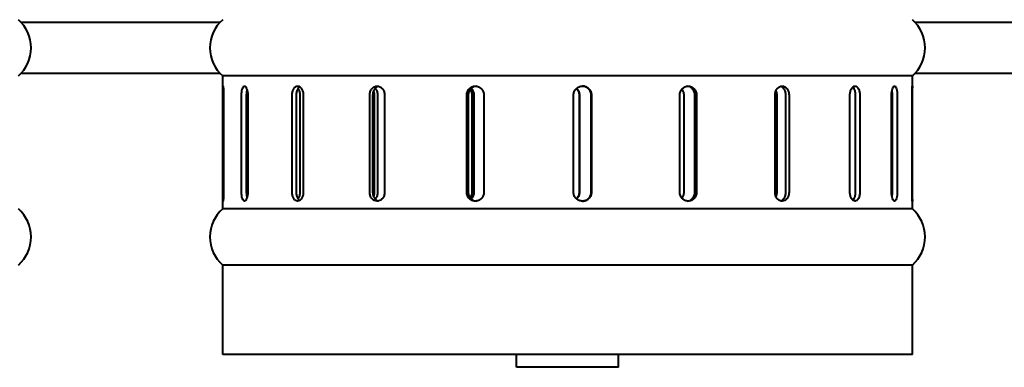
# Model space of a CAD drawing. Units: millimetres. Extents: x 334 to 3088, y 389 to 3833.
# Drawn here: x 826 to 1212, y 3096 to 3232 of the extents above; entities that cross this region are included whole.
import ezdxf

# ---------------------------------------------------------------- set-up
doc = ezdxf.new("R2010")
doc.units = ezdxf.units.MM
doc.header["$LTSCALE"] = 12.5
doc.layers.add('Visibile (ISO)', color=7, linetype='Continuous', lineweight=40)

msp = doc.modelspace()

# ---------------------------------------------------------------- linework, layer by layer
at = {"layer": 'Visibile (ISO)'}
for p, q in [((827.01, 3231.01), (904.93, 3231.01)), ((1177.01, 3231.01), (1254.93, 3231.01)), ((904.93, 3211.01), (827.01, 3211.01)), ((1175.97, 3210.01), (905.97, 3210.01)), ((905.97, 3158.01), (905.97, 3210.01)), ((1175.97, 3205.82), (1175.97, 3210.01)), ((1254.93, 3211.01), (1177.01, 3211.01)), ((905.99, 3164.51), (905.99, 3202.51)), ((906.29, 3202.51), (906.29, 3164.51)), ((913.32, 3164.51), (913.32, 3202.51)), ((915.21, 3202.51), (915.21, 3164.51)), ((915.77, 3202.51), (915.77, 3164.51)), ((933.15, 3164.51), (933.15, 3202.51)), ((934.75, 3202.51), (934.75, 3164.51)), ((936.19, 3202.51), (936.19, 3164.51)), ((937.51, 3202.51), (937.51, 3164.51)), ((963.54, 3164.51), (963.54, 3202.51)), ((964.68, 3202.51), (964.68, 3164.51)), ((965.42, 3164.51), (965.42, 3202.51)), ((966.63, 3202.51), (966.63, 3164.51)), ((969.37, 3202.51), (969.37, 3164.51)), ((1001.5, 3164.51), (1001.5, 3202.51)), ((1002.08, 3202.51), (1002.08, 3164.51)), ((1003.69, 3164.51), (1003.69, 3202.51)), ((1004.35, 3202.51), (1004.35, 3164.51)), ((1008.24, 3202.51), (1008.24, 3164.51)), ((1043.32, 3164.51), (1043.32, 3202.51)), ((1045.61, 3164.51), (1045.61, 3202.51)), ((1045.65, 3202.51), (1045.65, 3164.51)), ((1050.28, 3164.51), (1050.28, 3202.51)), ((1050.32, 3202.51), (1050.32, 3164.51)), ((1084.92, 3164.51), (1084.92, 3202.51)), ((1086.49, 3202.51), (1086.49, 3164.51)), ((1090.83, 3164.51), (1090.83, 3202.51)), ((1091.48, 3202.51), (1091.48, 3164.51)), ((1122.21, 3164.51), (1122.21, 3202.51)), ((1122.88, 3202.51), (1122.88, 3164.51)), ((1126.49, 3164.51), (1126.49, 3202.51)), ((1127.69, 3202.51), (1127.69, 3164.51)), ((1151.55, 3164.51), (1151.55, 3202.51)), ((1153.78, 3164.51), (1153.78, 3202.51)), ((1155.42, 3202.51), (1155.42, 3164.51)), ((1167.85, 3164.51), (1167.85, 3202.51)), ((1168.16, 3164.51), (1168.16, 3202.51)), ((1170.07, 3202.51), (1170.07, 3164.51)), ((1175.89, 3164.51), (1175.89, 3202.51)), ((1175.95, 3202.51), (1175.95, 3164.51)), ((1175.97, 3158.01), (1175.97, 3161.2)), ((1175.97, 3158.01), (905.97, 3158.01)), ((1175.97, 3136.01), (905.97, 3136.01)), ((905.97, 3101.01), (905.97, 3136.01)), ((1175.97, 3101.01), (1175.97, 3136.01)), ((1175.97, 3101.01), (905.97, 3101.01)), ((1020.97, 3096.01), (1020.97, 3101.01)), ((1060.97, 3096.01), (1060.97, 3101.01)), ((1060.97, 3096.01), (1020.97, 3096.01))]:
    msp.add_line(p, q, dxfattribs=at)
for centre, start, end in [((816.37, 3221.01), 311.1121, 48.8879), ((915.57, 3221.01), 131.1121, 228.8879), ((1166.37, 3221.01), 311.1121, 48.8879), ((816.37, 3147.01), 311.1121, 48.8879), ((915.57, 3147.01), 131.1121, 228.8879), ((1166.37, 3147.01), 311.1121, 48.8879)]:
    msp.add_arc(centre, 14.6, start, end, dxfattribs=at)
for points, knots in [([(905.99, 3202.51), (905.99, 3202.95), (905.99, 3203.42), (906, 3204.28), (906, 3204.68), (906.02, 3205.3), (906.03, 3205.57), (906.06, 3205.92), (906.08, 3206.01), (906.11, 3206.01), (906.14, 3205.92), (906.18, 3205.57), (906.21, 3205.3), (906.24, 3204.67), (906.26, 3204.28), (906.29, 3203.42), (906.29, 3202.95), (906.29, 3202.51)], [0, 0, 0, 0, 0.131841, 0.131841, 0.263682, 0.263682, 0.395541, 0.395541, 0.5274, 0.5274, 0.659328, 0.659328, 0.791255, 0.791255, 0.923103, 0.923103, 1.054951, 1.054951, 1.054951, 1.054951]), ([(913.32, 3202.51), (913.32, 3202.95), (913.35, 3203.42), (913.47, 3204.28), (913.56, 3204.68), (913.76, 3205.3), (913.9, 3205.57), (914.19, 3205.92), (914.35, 3206.01), (914.66, 3206.01), (914.83, 3205.92), (915.14, 3205.57), (915.28, 3205.3), (915.51, 3204.67), (915.61, 3204.28), (915.74, 3203.42), (915.77, 3202.95), (915.77, 3202.51)], [0, 0, 0, 0, 0.131841, 0.131841, 0.263682, 0.263682, 0.395541, 0.395541, 0.5274, 0.5274, 0.659328, 0.659328, 0.791255, 0.791255, 0.923103, 0.923103, 1.054951, 1.054951, 1.054951, 1.054951]), ([(915.48, 3204.74), (915.41, 3204.48), (915.34, 3204.17), (915.24, 3203.42), (915.21, 3202.95), (915.21, 3202.51)], [-0.2305714, -0.2305714, -0.2305714, -0.2305714, -0.131841, -0.131841, 0, 0, 0, 0]), ([(933.15, 3202.51), (933.15, 3202.95), (933.2, 3203.42), (933.42, 3204.28), (933.58, 3204.68), (933.96, 3205.3), (934.2, 3205.57), (934.73, 3205.92), (935.02, 3206.01), (935.57, 3206.01), (935.86, 3205.92), (936.41, 3205.57), (936.66, 3205.3), (937.05, 3204.67), (937.22, 3204.28), (937.45, 3203.42), (937.51, 3202.95), (937.51, 3202.51)], [0, 0, 0, 0, 0.131841, 0.131841, 0.263682, 0.263682, 0.395541, 0.395541, 0.5274, 0.5274, 0.659328, 0.659328, 0.791255, 0.791255, 0.923103, 0.923103, 1.054951, 1.054951, 1.054951, 1.054951]), ([(936.1, 3205.77), (936.09, 3205.76), (936.08, 3205.75), (935.8, 3205.57), (935.56, 3205.3), (935.18, 3204.68), (935.02, 3204.28), (934.8, 3203.42), (934.75, 3202.95), (934.75, 3202.51)], [-0.4012527, -0.4012527, -0.4012527, -0.4012527, -0.3955414, -0.3955414, -0.2636819, -0.2636819, -0.131841, -0.131841, 0, 0, 0, 0]), ([(935.46, 3205.13), (935.5, 3205.08), (935.53, 3205.04), (935.75, 3204.67), (935.91, 3204.28), (936.13, 3203.42), (936.19, 3202.95), (936.19, 3202.51)], [0.7701943, 0.7701943, 0.7701943, 0.7701943, 0.7912618, 0.7912618, 0.9231098, 0.9231098, 1.0549579, 1.0549579, 1.0549579, 1.0549579]), ([(963.54, 3202.51), (963.54, 3202.95), (963.61, 3203.42), (963.9, 3204.28), (964.12, 3204.68), (964.63, 3205.3), (964.96, 3205.57), (965.67, 3205.92), (966.06, 3206.01), (966.79, 3206.01), (967.19, 3205.92), (967.91, 3205.57), (968.24, 3205.3), (968.77, 3204.67), (969, 3204.28), (969.3, 3203.42), (969.37, 3202.95), (969.37, 3202.51)], [0, 0, 0, 0, 0.131841, 0.131841, 0.263682, 0.263682, 0.395541, 0.395541, 0.5274, 0.5274, 0.659328, 0.659328, 0.791255, 0.791255, 0.923103, 0.923103, 1.054951, 1.054951, 1.054951, 1.054951]), ([(967, 3205.94), (966.82, 3205.9), (966.64, 3205.83), (966.1, 3205.57), (965.78, 3205.3), (965.27, 3204.68), (965.05, 3204.28), (964.75, 3203.42), (964.68, 3202.95), (964.68, 3202.51)], [-0.4600158, -0.4600158, -0.4600158, -0.4600158, -0.3955414, -0.3955414, -0.2636819, -0.2636819, -0.131841, -0.131841, 0, 0, 0, 0]), ([(965.42, 3202.51), (965.42, 3202.95), (965.35, 3203.42), (965.16, 3203.98), (965.11, 3204.1), (965.05, 3204.23)], [-1.0549509, -1.0549509, -1.0549509, -1.0549509, -0.9231031, -0.9231031, -0.8836829, -0.8836829, -0.8836829, -0.8836829]), ([(965.65, 3205.13), (965.7, 3205.08), (965.74, 3205.04), (966.04, 3204.67), (966.26, 3204.28), (966.55, 3203.42), (966.63, 3202.95), (966.63, 3202.51)], [0.7701943, 0.7701943, 0.7701943, 0.7701943, 0.7912618, 0.7912618, 0.9231098, 0.9231098, 1.0549579, 1.0549579, 1.0549579, 1.0549579]), ([(1001.5, 3202.51), (1001.5, 3202.95), (1001.58, 3203.42), (1001.92, 3204.28), (1002.18, 3204.68), (1002.78, 3205.3), (1003.15, 3205.57), (1003.98, 3205.92), (1004.43, 3206.01), (1005.28, 3206.01), (1005.73, 3205.92), (1006.57, 3205.57), (1006.95, 3205.3), (1007.55, 3204.67), (1007.81, 3204.28), (1008.16, 3203.42), (1008.24, 3202.95), (1008.24, 3202.51)], [0, 0, 0, 0, 0.131841, 0.131841, 0.263682, 0.263682, 0.395541, 0.395541, 0.5274, 0.5274, 0.659328, 0.659328, 0.791255, 0.791255, 0.923103, 0.923103, 1.054951, 1.054951, 1.054951, 1.054951]), ([(1005.15, 3206), (1004.82, 3205.97), (1004.47, 3205.88), (1003.74, 3205.57), (1003.36, 3205.3), (1002.77, 3204.68), (1002.51, 3204.28), (1002.17, 3203.42), (1002.08, 3202.95), (1002.08, 3202.51)], [-0.4974298, -0.4974298, -0.4974298, -0.4974298, -0.3955414, -0.3955414, -0.2636819, -0.2636819, -0.131841, -0.131841, 0, 0, 0, 0]), ([(1003.69, 3202.51), (1003.69, 3202.95), (1003.61, 3203.42), (1003.3, 3204.19), (1003.11, 3204.51), (1002.89, 3204.79)], [-1.0549509, -1.0549509, -1.0549509, -1.0549509, -0.9231031, -0.9231031, -0.8181649, -0.8181649, -0.8181649, -0.8181649]), ([(1003.21, 3205.13), (1003.26, 3205.08), (1003.31, 3205.04), (1003.66, 3204.67), (1003.92, 3204.28), (1004.26, 3203.42), (1004.35, 3202.95), (1004.35, 3202.51)], [0.7701943, 0.7701943, 0.7701943, 0.7701943, 0.7912618, 0.7912618, 0.9231098, 0.9231098, 1.0549579, 1.0549579, 1.0549579, 1.0549579]), ([(1043.32, 3202.51), (1043.32, 3202.95), (1043.41, 3203.42), (1043.77, 3204.28), (1044.04, 3204.68), (1044.66, 3205.3), (1045.05, 3205.57), (1045.91, 3205.92), (1046.38, 3206.01), (1047.26, 3206.01), (1047.73, 3205.92), (1048.59, 3205.57), (1048.99, 3205.3), (1049.61, 3204.67), (1049.88, 3204.28), (1050.23, 3203.42), (1050.32, 3202.95), (1050.32, 3202.51)], [0, 0, 0, 0, 0.131841, 0.131841, 0.263682, 0.263682, 0.395541, 0.395541, 0.5274, 0.5274, 0.659328, 0.659328, 0.791255, 0.791255, 0.923103, 0.923103, 1.054951, 1.054951, 1.054951, 1.054951]), ([(1045.61, 3202.51), (1045.61, 3202.95), (1045.53, 3203.42), (1045.17, 3204.28), (1044.9, 3204.67), (1044.55, 3205.02), (1044.51, 3205.06), (1044.47, 3205.1)], [-1.0549509, -1.0549509, -1.0549509, -1.0549509, -0.9231031, -0.9231031, -0.7912553, -0.7912553, -0.774803, -0.774803, -0.774803, -0.774803]), ([(1044.49, 3205.12), (1044.53, 3205.07), (1044.58, 3205.03), (1044.93, 3204.67), (1045.2, 3204.28), (1045.56, 3203.42), (1045.65, 3202.95), (1045.65, 3202.51)], [0.7724908, 0.7724908, 0.7724908, 0.7724908, 0.7912618, 0.7912618, 0.9231098, 0.9231098, 1.0549579, 1.0549579, 1.0549579, 1.0549579]), ([(1050.28, 3202.51), (1050.28, 3202.95), (1050.2, 3203.42), (1049.84, 3204.28), (1049.57, 3204.67), (1048.95, 3205.3), (1048.56, 3205.57), (1047.7, 3205.92), (1047.24, 3206.01), (1046.81, 3206.01)], [-1.0549579, -1.0549579, -1.0549579, -1.0549579, -0.9231098, -0.9231098, -0.7912618, -0.7912618, -0.6593313, -0.6593313, -0.5291468, -0.5291468, -0.5291468, -0.5291468]), ([(1084.92, 3202.51), (1084.92, 3202.95), (1085, 3203.42), (1085.34, 3204.28), (1085.59, 3204.68), (1086.18, 3205.3), (1086.55, 3205.57), (1087.36, 3205.92), (1087.8, 3206.01), (1088.63, 3206.01), (1089.06, 3205.92), (1089.87, 3205.57), (1090.24, 3205.3), (1090.82, 3204.67), (1091.07, 3204.28), (1091.4, 3203.42), (1091.48, 3202.95), (1091.48, 3202.51)], [0, 0, 0, 0, 0.131841, 0.131841, 0.263682, 0.263682, 0.395541, 0.395541, 0.5274, 0.5274, 0.659328, 0.659328, 0.791255, 0.791255, 0.923103, 0.923103, 1.054951, 1.054951, 1.054951, 1.054951]), ([(1085.71, 3204.78), (1085.92, 3204.51), (1086.11, 3204.19), (1086.41, 3203.42), (1086.49, 3202.95), (1086.49, 3202.51)], [0.8189985, 0.8189985, 0.8189985, 0.8189985, 0.9231098, 0.9231098, 1.0549579, 1.0549579, 1.0549579, 1.0549579]), ([(1090.83, 3202.51), (1090.83, 3202.95), (1090.75, 3203.42), (1090.41, 3204.28), (1090.16, 3204.67), (1089.59, 3205.3), (1089.22, 3205.57), (1088.52, 3205.88), (1088.2, 3205.96), (1087.89, 3205.99)], [-1.0549579, -1.0549579, -1.0549579, -1.0549579, -0.9231098, -0.9231098, -0.7912618, -0.7912618, -0.6593313, -0.6593313, -0.5616894, -0.5616894, -0.5616894, -0.5616894]), ([(1122.21, 3202.51), (1122.21, 3202.95), (1122.28, 3203.42), (1122.57, 3204.28), (1122.78, 3204.68), (1123.28, 3205.3), (1123.59, 3205.57), (1124.27, 3205.92), (1124.64, 3206.01), (1125.33, 3206.01), (1125.69, 3205.92), (1126.36, 3205.57), (1126.67, 3205.3), (1127.15, 3204.67), (1127.35, 3204.28), (1127.63, 3203.42), (1127.69, 3202.95), (1127.69, 3202.51)], [0, 0, 0, 0, 0.131841, 0.131841, 0.263682, 0.263682, 0.395541, 0.395541, 0.5274, 0.5274, 0.659328, 0.659328, 0.791255, 0.791255, 0.923103, 0.923103, 1.054951, 1.054951, 1.054951, 1.054951]), ([(1122.55, 3204.18), (1122.59, 3204.07), (1122.64, 3203.96), (1122.81, 3203.42), (1122.88, 3202.95), (1122.88, 3202.51)], [0.8890915, 0.8890915, 0.8890915, 0.8890915, 0.9231098, 0.9231098, 1.0549579, 1.0549579, 1.0549579, 1.0549579]), ([(1126.49, 3202.51), (1126.49, 3202.95), (1126.42, 3203.42), (1126.15, 3204.28), (1125.94, 3204.67), (1125.46, 3205.3), (1125.16, 3205.57), (1124.68, 3205.82), (1124.53, 3205.88), (1124.38, 3205.92)], [-1.0549579, -1.0549579, -1.0549579, -1.0549579, -0.9231098, -0.9231098, -0.7912618, -0.7912618, -0.6593313, -0.6593313, -0.6026906, -0.6026906, -0.6026906, -0.6026906]), ([(1151.55, 3202.51), (1151.55, 3202.95), (1151.6, 3203.42), (1151.81, 3204.28), (1151.96, 3204.68), (1152.31, 3205.3), (1152.54, 3205.57), (1153.02, 3205.92), (1153.28, 3206.01), (1153.77, 3206.01), (1154.02, 3205.92), (1154.49, 3205.57), (1154.71, 3205.3), (1155.04, 3204.67), (1155.18, 3204.28), (1155.37, 3203.42), (1155.42, 3202.95), (1155.42, 3202.51)], [0, 0, 0, 0, 0.131841, 0.131841, 0.263682, 0.263682, 0.395541, 0.395541, 0.5274, 0.5274, 0.659328, 0.659328, 0.791255, 0.791255, 0.923103, 0.923103, 1.054951, 1.054951, 1.054951, 1.054951]), ([(1153.78, 3202.51), (1153.78, 3202.95), (1153.73, 3203.42), (1153.54, 3204.28), (1153.4, 3204.67), (1153.08, 3205.26), (1152.9, 3205.5), (1152.7, 3205.68)], [-1.0549579, -1.0549579, -1.0549579, -1.0549579, -0.9231098, -0.9231098, -0.7912618, -0.7912618, -0.6742091, -0.6742091, -0.6742091, -0.6742091]), ([(1167.85, 3202.51), (1167.85, 3202.95), (1167.88, 3203.42), (1168, 3204.28), (1168.09, 3204.67), (1168.3, 3205.3), (1168.43, 3205.57), (1168.71, 3205.92), (1168.86, 3206.01), (1169.14, 3206.01), (1169.29, 3205.92), (1169.55, 3205.57), (1169.67, 3205.3), (1169.86, 3204.68), (1169.94, 3204.28), (1170.04, 3203.42), (1170.07, 3202.95), (1170.07, 3202.51)], [1.054951, 1.054951, 1.054951, 1.054951, 1.186799, 1.186799, 1.318647, 1.318647, 1.450574, 1.450574, 1.582502, 1.582502, 1.714361, 1.714361, 1.84622, 1.84622, 1.978061, 1.978061, 2.109902, 2.109902, 2.109902, 2.109902]), ([(1168.16, 3202.51), (1168.16, 3202.95), (1168.13, 3203.42), (1168.06, 3204), (1168.04, 3204.15), (1168.01, 3204.29)], [-2.1099157, -2.1099157, -2.1099157, -2.1099157, -1.9780748, -1.9780748, -1.9318495, -1.9318495, -1.9318495, -1.9318495]), ([(1175.89, 3202.51), (1175.89, 3202.95), (1175.89, 3203.42), (1175.9, 3204.28), (1175.91, 3204.67), (1175.93, 3205.3), (1175.94, 3205.57), (1175.95, 3205.92), (1175.96, 3206.01), (1175.97, 3206.01), (1175.97, 3205.95), (1175.97, 3205.82)], [1.0549509, 1.0549509, 1.0549509, 1.0549509, 1.1867987, 1.1867987, 1.3186465, 1.3186465, 1.4505744, 1.4505744, 1.5825022, 1.5825022, 1.6946725, 1.6946725, 1.6946725, 1.6946725]), ([(1175.97, 3205.82), (1175.97, 3205.8), (1175.97, 3205.77), (1175.97, 3205.74), (1175.97, 3205.66), (1175.97, 3205.54), (1175.97, 3205.42), (1175.96, 3205.29), (1175.96, 3205.14), (1175.96, 3204.99), (1175.96, 3204.83), (1175.96, 3204.66), (1175.96, 3204.46), (1175.95, 3204.27), (1175.95, 3204.07), (1175.95, 3203.85), (1175.95, 3203.63), (1175.95, 3203.41), (1175.95, 3203.18), (1175.95, 3202.96), (1175.95, 3202.73), (1175.95, 3202.51)], [0, 0, 0, 0, 0.196859, 0.196859, 0.196859, 0.856154, 0.856154, 0.856154, 1.515448, 1.515448, 1.515448, 2.174653, 2.174653, 2.174653, 2.833858, 2.833858, 2.833858, 3.493063, 3.493063, 3.493063, 4.152267, 4.152267, 4.152267, 4.152267]), ([(906.29, 3164.51), (906.29, 3164.07), (906.29, 3163.6), (906.26, 3162.74), (906.24, 3162.35), (906.21, 3161.73), (906.18, 3161.46), (906.14, 3161.1), (906.11, 3161.01), (906.08, 3161.01), (906.06, 3161.1), (906.03, 3161.46), (906.02, 3161.73), (906, 3162.35), (906, 3162.74), (905.99, 3163.6), (905.99, 3164.07), (905.99, 3164.51)], [1.054951, 1.054951, 1.054951, 1.054951, 1.186799, 1.186799, 1.318647, 1.318647, 1.450574, 1.450574, 1.582502, 1.582502, 1.714361, 1.714361, 1.84622, 1.84622, 1.978061, 1.978061, 2.109902, 2.109902, 2.109902, 2.109902]), ([(915.77, 3164.51), (915.77, 3164.07), (915.74, 3163.6), (915.61, 3162.74), (915.51, 3162.35), (915.28, 3161.73), (915.14, 3161.46), (914.83, 3161.1), (914.66, 3161.01), (914.35, 3161.01), (914.19, 3161.1), (913.9, 3161.46), (913.76, 3161.73), (913.56, 3162.35), (913.47, 3162.74), (913.35, 3163.6), (913.32, 3164.07), (913.32, 3164.51)], [1.054951, 1.054951, 1.054951, 1.054951, 1.186799, 1.186799, 1.318647, 1.318647, 1.450574, 1.450574, 1.582502, 1.582502, 1.714361, 1.714361, 1.84622, 1.84622, 1.978061, 1.978061, 2.109902, 2.109902, 2.109902, 2.109902]), ([(915.21, 3164.51), (915.21, 3164.07), (915.24, 3163.6), (915.34, 3162.85), (915.41, 3162.55), (915.48, 3162.29)], [-2.1099157, -2.1099157, -2.1099157, -2.1099157, -1.9780748, -1.9780748, -1.8793443, -1.8793443, -1.8793443, -1.8793443]), ([(937.51, 3164.51), (937.51, 3164.07), (937.45, 3163.6), (937.22, 3162.74), (937.05, 3162.35), (936.66, 3161.73), (936.41, 3161.46), (935.86, 3161.1), (935.57, 3161.01), (935.02, 3161.01), (934.73, 3161.1), (934.2, 3161.46), (933.96, 3161.73), (933.58, 3162.35), (933.42, 3162.74), (933.2, 3163.6), (933.15, 3164.07), (933.15, 3164.51)], [1.054951, 1.054951, 1.054951, 1.054951, 1.186799, 1.186799, 1.318647, 1.318647, 1.450574, 1.450574, 1.582502, 1.582502, 1.714361, 1.714361, 1.84622, 1.84622, 1.978061, 1.978061, 2.109902, 2.109902, 2.109902, 2.109902]), ([(934.75, 3164.51), (934.75, 3164.07), (934.8, 3163.6), (935.02, 3162.74), (935.18, 3162.35), (935.56, 3161.73), (935.8, 3161.46), (936.08, 3161.27), (936.09, 3161.26), (936.1, 3161.25)], [-2.1099157, -2.1099157, -2.1099157, -2.1099157, -1.9780748, -1.9780748, -1.8462338, -1.8462338, -1.7143743, -1.7143743, -1.708663, -1.708663, -1.708663, -1.708663]), ([(936.19, 3164.51), (936.19, 3164.07), (936.13, 3163.6), (935.91, 3162.74), (935.75, 3162.35), (935.53, 3161.99), (935.5, 3161.94), (935.46, 3161.89)], [1.0549579, 1.0549579, 1.0549579, 1.0549579, 1.1868059, 1.1868059, 1.3186539, 1.3186539, 1.3397214, 1.3397214, 1.3397214, 1.3397214]), ([(969.37, 3164.51), (969.37, 3164.07), (969.3, 3163.6), (969, 3162.74), (968.77, 3162.35), (968.24, 3161.73), (967.91, 3161.46), (967.19, 3161.1), (966.79, 3161.01), (966.06, 3161.01), (965.67, 3161.1), (964.96, 3161.46), (964.63, 3161.73), (964.12, 3162.35), (963.9, 3162.74), (963.61, 3163.6), (963.54, 3164.07), (963.54, 3164.51)], [1.054951, 1.054951, 1.054951, 1.054951, 1.186799, 1.186799, 1.318647, 1.318647, 1.450574, 1.450574, 1.582502, 1.582502, 1.714361, 1.714361, 1.84622, 1.84622, 1.978061, 1.978061, 2.109902, 2.109902, 2.109902, 2.109902]), ([(964.68, 3164.51), (964.68, 3164.07), (964.75, 3163.6), (965.05, 3162.74), (965.27, 3162.35), (965.78, 3161.73), (966.1, 3161.46), (966.64, 3161.19), (966.82, 3161.12), (967, 3161.08)], [-2.1099157, -2.1099157, -2.1099157, -2.1099157, -1.9780748, -1.9780748, -1.8462338, -1.8462338, -1.7143743, -1.7143743, -1.6498999, -1.6498999, -1.6498999, -1.6498999]), ([(965.05, 3162.8), (965.11, 3162.92), (965.16, 3163.04), (965.35, 3163.6), (965.42, 3164.07), (965.42, 3164.51)], [-1.226219, -1.226219, -1.226219, -1.226219, -1.1867987, -1.1867987, -1.0549509, -1.0549509, -1.0549509, -1.0549509]), ([(966.63, 3164.51), (966.63, 3164.07), (966.55, 3163.6), (966.26, 3162.74), (966.04, 3162.35), (965.74, 3161.99), (965.7, 3161.94), (965.65, 3161.89)], [1.0549579, 1.0549579, 1.0549579, 1.0549579, 1.1868059, 1.1868059, 1.3186539, 1.3186539, 1.3397214, 1.3397214, 1.3397214, 1.3397214]), ([(1008.24, 3164.51), (1008.24, 3164.07), (1008.16, 3163.6), (1007.81, 3162.74), (1007.55, 3162.35), (1006.95, 3161.73), (1006.57, 3161.46), (1005.73, 3161.1), (1005.28, 3161.01), (1004.43, 3161.01), (1003.98, 3161.1), (1003.15, 3161.46), (1002.78, 3161.73), (1002.18, 3162.35), (1001.92, 3162.74), (1001.58, 3163.6), (1001.5, 3164.07), (1001.5, 3164.51)], [1.054951, 1.054951, 1.054951, 1.054951, 1.186799, 1.186799, 1.318647, 1.318647, 1.450574, 1.450574, 1.582502, 1.582502, 1.714361, 1.714361, 1.84622, 1.84622, 1.978061, 1.978061, 2.109902, 2.109902, 2.109902, 2.109902]), ([(1002.08, 3164.51), (1002.08, 3164.07), (1002.17, 3163.6), (1002.51, 3162.74), (1002.77, 3162.35), (1003.36, 3161.73), (1003.74, 3161.46), (1004.47, 3161.14), (1004.82, 3161.06), (1005.15, 3161.02)], [-2.1099157, -2.1099157, -2.1099157, -2.1099157, -1.9780748, -1.9780748, -1.8462338, -1.8462338, -1.7143743, -1.7143743, -1.6124859, -1.6124859, -1.6124859, -1.6124859]), ([(1002.89, 3162.24), (1003.11, 3162.51), (1003.3, 3162.83), (1003.61, 3163.6), (1003.69, 3164.07), (1003.69, 3164.51)], [-1.291737, -1.291737, -1.291737, -1.291737, -1.1867987, -1.1867987, -1.0549509, -1.0549509, -1.0549509, -1.0549509]), ([(1004.35, 3164.51), (1004.35, 3164.07), (1004.26, 3163.6), (1003.92, 3162.74), (1003.66, 3162.35), (1003.31, 3161.99), (1003.26, 3161.94), (1003.21, 3161.89)], [1.0549579, 1.0549579, 1.0549579, 1.0549579, 1.1868059, 1.1868059, 1.3186539, 1.3186539, 1.3397214, 1.3397214, 1.3397214, 1.3397214]), ([(1050.32, 3164.51), (1050.32, 3164.07), (1050.23, 3163.6), (1049.88, 3162.74), (1049.61, 3162.35), (1048.99, 3161.73), (1048.59, 3161.46), (1047.73, 3161.1), (1047.26, 3161.01), (1046.38, 3161.01), (1045.91, 3161.1), (1045.05, 3161.46), (1044.66, 3161.73), (1044.04, 3162.35), (1043.77, 3162.74), (1043.41, 3163.6), (1043.32, 3164.07), (1043.32, 3164.51)], [1.054951, 1.054951, 1.054951, 1.054951, 1.186799, 1.186799, 1.318647, 1.318647, 1.450574, 1.450574, 1.582502, 1.582502, 1.714361, 1.714361, 1.84622, 1.84622, 1.978061, 1.978061, 2.109902, 2.109902, 2.109902, 2.109902]), ([(1044.47, 3161.92), (1044.51, 3161.96), (1044.55, 3162), (1044.9, 3162.35), (1045.17, 3162.74), (1045.53, 3163.6), (1045.61, 3164.07), (1045.61, 3164.51)], [-1.3350989, -1.3350989, -1.3350989, -1.3350989, -1.3186465, -1.3186465, -1.1867987, -1.1867987, -1.0549509, -1.0549509, -1.0549509, -1.0549509]), ([(1045.65, 3164.51), (1045.65, 3164.07), (1045.56, 3163.6), (1045.2, 3162.74), (1044.93, 3162.35), (1044.58, 3161.99), (1044.53, 3161.95), (1044.49, 3161.91)], [1.0549579, 1.0549579, 1.0549579, 1.0549579, 1.1868059, 1.1868059, 1.3186539, 1.3186539, 1.3374249, 1.3374249, 1.3374249, 1.3374249]), ([(1046.81, 3161.01), (1047.24, 3161.01), (1047.7, 3161.1), (1048.56, 3161.46), (1048.95, 3161.73), (1049.57, 3162.35), (1049.84, 3162.74), (1050.2, 3163.6), (1050.28, 3164.07), (1050.28, 3164.51)], [-1.5807689, -1.5807689, -1.5807689, -1.5807689, -1.4505844, -1.4505844, -1.3186539, -1.3186539, -1.1868059, -1.1868059, -1.0549579, -1.0549579, -1.0549579, -1.0549579]), ([(1091.48, 3164.51), (1091.48, 3164.07), (1091.4, 3163.6), (1091.07, 3162.74), (1090.82, 3162.35), (1090.24, 3161.73), (1089.87, 3161.46), (1089.06, 3161.1), (1088.63, 3161.01), (1087.8, 3161.01), (1087.36, 3161.1), (1086.55, 3161.46), (1086.18, 3161.73), (1085.59, 3162.35), (1085.34, 3162.74), (1085, 3163.6), (1084.92, 3164.07), (1084.92, 3164.51)], [1.054951, 1.054951, 1.054951, 1.054951, 1.186799, 1.186799, 1.318647, 1.318647, 1.450574, 1.450574, 1.582502, 1.582502, 1.714361, 1.714361, 1.84622, 1.84622, 1.978061, 1.978061, 2.109902, 2.109902, 2.109902, 2.109902]), ([(1086.49, 3164.51), (1086.49, 3164.07), (1086.41, 3163.6), (1086.11, 3162.83), (1085.92, 3162.51), (1085.71, 3162.24)], [1.0549579, 1.0549579, 1.0549579, 1.0549579, 1.1868059, 1.1868059, 1.2909172, 1.2909172, 1.2909172, 1.2909172]), ([(1087.89, 3161.03), (1088.2, 3161.06), (1088.52, 3161.15), (1089.22, 3161.46), (1089.59, 3161.73), (1090.16, 3162.35), (1090.41, 3162.74), (1090.75, 3163.6), (1090.83, 3164.07), (1090.83, 3164.51)], [-1.5482263, -1.5482263, -1.5482263, -1.5482263, -1.4505844, -1.4505844, -1.3186539, -1.3186539, -1.1868059, -1.1868059, -1.0549579, -1.0549579, -1.0549579, -1.0549579]), ([(1127.69, 3164.51), (1127.69, 3164.07), (1127.63, 3163.6), (1127.35, 3162.74), (1127.15, 3162.35), (1126.67, 3161.73), (1126.36, 3161.46), (1125.69, 3161.1), (1125.33, 3161.01), (1124.64, 3161.01), (1124.27, 3161.1), (1123.59, 3161.46), (1123.28, 3161.73), (1122.78, 3162.35), (1122.57, 3162.74), (1122.28, 3163.6), (1122.21, 3164.07), (1122.21, 3164.51)], [1.054951, 1.054951, 1.054951, 1.054951, 1.186799, 1.186799, 1.318647, 1.318647, 1.450574, 1.450574, 1.582502, 1.582502, 1.714361, 1.714361, 1.84622, 1.84622, 1.978061, 1.978061, 2.109902, 2.109902, 2.109902, 2.109902]), ([(1122.88, 3164.51), (1122.88, 3164.07), (1122.81, 3163.6), (1122.64, 3163.06), (1122.59, 3162.95), (1122.55, 3162.85)], [1.0549579, 1.0549579, 1.0549579, 1.0549579, 1.1868059, 1.1868059, 1.2208242, 1.2208242, 1.2208242, 1.2208242]), ([(1124.38, 3161.1), (1124.53, 3161.14), (1124.68, 3161.2), (1125.16, 3161.46), (1125.46, 3161.73), (1125.94, 3162.35), (1126.15, 3162.74), (1126.42, 3163.6), (1126.49, 3164.07), (1126.49, 3164.51)], [-1.5072251, -1.5072251, -1.5072251, -1.5072251, -1.4505844, -1.4505844, -1.3186539, -1.3186539, -1.1868059, -1.1868059, -1.0549579, -1.0549579, -1.0549579, -1.0549579]), ([(1155.42, 3164.51), (1155.42, 3164.07), (1155.37, 3163.6), (1155.18, 3162.74), (1155.04, 3162.35), (1154.71, 3161.73), (1154.49, 3161.46), (1154.02, 3161.1), (1153.77, 3161.01), (1153.28, 3161.01), (1153.02, 3161.1), (1152.54, 3161.46), (1152.31, 3161.73), (1151.96, 3162.35), (1151.81, 3162.74), (1151.6, 3163.6), (1151.55, 3164.07), (1151.55, 3164.51)], [1.054951, 1.054951, 1.054951, 1.054951, 1.186799, 1.186799, 1.318647, 1.318647, 1.450574, 1.450574, 1.582502, 1.582502, 1.714361, 1.714361, 1.84622, 1.84622, 1.978061, 1.978061, 2.109902, 2.109902, 2.109902, 2.109902]), ([(1152.7, 3161.34), (1152.9, 3161.52), (1153.08, 3161.76), (1153.4, 3162.35), (1153.54, 3162.74), (1153.73, 3163.6), (1153.78, 3164.07), (1153.78, 3164.51)], [-1.4357066, -1.4357066, -1.4357066, -1.4357066, -1.3186539, -1.3186539, -1.1868059, -1.1868059, -1.0549579, -1.0549579, -1.0549579, -1.0549579]), ([(1170.07, 3164.51), (1170.07, 3164.07), (1170.04, 3163.6), (1169.94, 3162.74), (1169.86, 3162.35), (1169.67, 3161.73), (1169.55, 3161.46), (1169.29, 3161.1), (1169.14, 3161.01), (1168.86, 3161.01), (1168.71, 3161.1), (1168.43, 3161.46), (1168.3, 3161.73), (1168.09, 3162.35), (1168, 3162.74), (1167.88, 3163.6), (1167.85, 3164.07), (1167.85, 3164.51)], [0, 0, 0, 0, 0.131841, 0.131841, 0.263682, 0.263682, 0.395541, 0.395541, 0.5274, 0.5274, 0.659328, 0.659328, 0.791255, 0.791255, 0.923103, 0.923103, 1.054951, 1.054951, 1.054951, 1.054951]), ([(1168.01, 3162.73), (1168.04, 3162.87), (1168.06, 3163.02), (1168.13, 3163.6), (1168.16, 3164.07), (1168.16, 3164.51)], [-0.1780662, -0.1780662, -0.1780662, -0.1780662, -0.131841, -0.131841, 0, 0, 0, 0]), ([(1175.97, 3161.2), (1175.97, 3161.07), (1175.97, 3161.01), (1175.96, 3161.01), (1175.95, 3161.1), (1175.94, 3161.46), (1175.93, 3161.73), (1175.91, 3162.35), (1175.9, 3162.74), (1175.89, 3163.6), (1175.89, 3164.07), (1175.89, 3164.51)], [0.4152293, 0.4152293, 0.4152293, 0.4152293, 0.5273997, 0.5273997, 0.6593275, 0.6593275, 0.7912553, 0.7912553, 0.9231031, 0.9231031, 1.0549509, 1.0549509, 1.0549509, 1.0549509]), ([(1175.95, 3164.51), (1175.95, 3164.29), (1175.95, 3164.06), (1175.95, 3163.84), (1175.95, 3163.61), (1175.95, 3163.39), (1175.95, 3163.17), (1175.95, 3162.96), (1175.95, 3162.75), (1175.96, 3162.56), (1175.96, 3162.37), (1175.96, 3162.19), (1175.96, 3162.04), (1175.96, 3161.88), (1175.96, 3161.73), (1175.97, 3161.61), (1175.97, 3161.48), (1175.97, 3161.37), (1175.97, 3161.28), (1175.97, 3161.25), (1175.97, 3161.23), (1175.97, 3161.2)], [16.946751, 16.946751, 16.946751, 16.946751, 17.605956, 17.605956, 17.605956, 18.265161, 18.265161, 18.265161, 18.924365, 18.924365, 18.924365, 19.58357, 19.58357, 19.58357, 20.242865, 20.242865, 20.242865, 20.902159, 20.902159, 20.902159, 21.099019, 21.099019, 21.099019, 21.099019])]:
    msp.add_open_spline(points, degree=3, knots=knots, dxfattribs=at)

doc.saveas('drawing.dxf')
